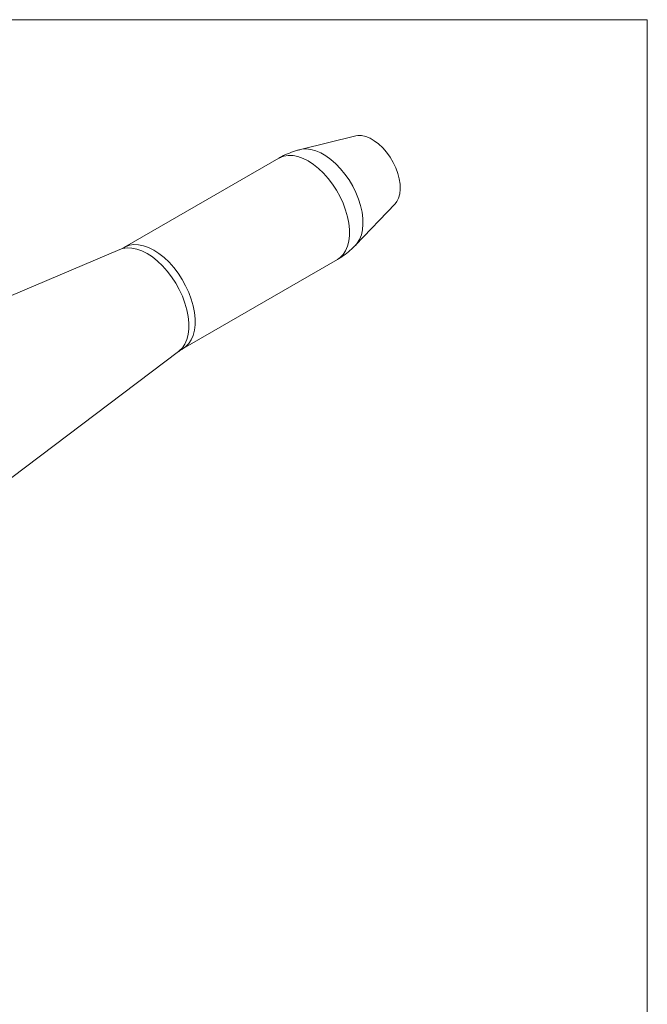
# Model space of a CAD drawing. Units: inches. Extents: x 0.1 to 10.9, y 0 to 8.5.
# Drawn here: x 9.6 to 10.9, y 6.3 to 8.5 of the extents above; entities that cross this region are included whole.
import ezdxf

# ---------------------------------------------------------------- set-up
doc = ezdxf.new("R2010")
doc.units = ezdxf.units.IN
doc.header["$MEASUREMENT"] = 0

msp = doc.modelspace()

# ---------------------------------------------------------------- linework, layer by layer
at = {"color": 7, "linetype": 'Continuous', "lineweight": 0}
for p, q in [((0.06218, 8.45061), (10.94446, 8.45061)), ((10.94446, 0.03556), (10.94446, 8.45061)), ((10.32172, 8.20215), (10.20327, 8.17326)), ((10.15743, 8.15486), (9.8274, 7.96434)), ((10.32128, 7.96885), (10.40553, 8.05697)), ((9.81737, 7.95934), (9.35003, 7.76152)), ((9.95239, 7.74783), (10.28242, 7.93835)), ((9.53803, 7.43586), (9.94304, 7.74164))]:
    msp.add_line(p, q, dxfattribs=at)
at = {"color": 7, "linetype": 'Continuous', "lineweight": 0, "flags": 128}
for points in [[(10.40553, 8.05697), (10.40935, 8.06184), (10.41312, 8.06936), (10.41555, 8.0782), (10.41661, 8.08815), (10.41626, 8.09897), (10.4145, 8.11041), (10.41139, 8.12221), (10.407, 8.13408), (10.40142, 8.14575), (10.39479, 8.15695), (10.38726, 8.16741), (10.37902, 8.17688), (10.37024, 8.18515), (10.36115, 8.19202), (10.35195, 8.19734), (10.34285, 8.20096), (10.33408, 8.20282), (10.32583, 8.20287), (10.32172, 8.20215)], [(10.32131, 7.96888), (10.32469, 7.97287), (10.3297, 7.98108), (10.33345, 7.99067), (10.33586, 8.00148), (10.3369, 8.01334), (10.33656, 8.02606), (10.33483, 8.03942), (10.33174, 8.05321), (10.32735, 8.06719), (10.32173, 8.08115), (10.31497, 8.09484), (10.30718, 8.10805), (10.29849, 8.12056), (10.28904, 8.13216), (10.27899, 8.14266), (10.2685, 8.15189), (10.25774, 8.1597), (10.2469, 8.16596), (10.23614, 8.17057), (10.22565, 8.17345), (10.2156, 8.17455), (10.20615, 8.17386), (10.2033, 8.17327)], [(10.28242, 7.93835), (10.28803, 7.94223), (10.29456, 7.94884), (10.2999, 7.95698), (10.30399, 7.96654), (10.30675, 7.97736), (10.30814, 7.98927), (10.30814, 8.00209), (10.30675, 8.01561), (10.30399, 8.02962), (10.2999, 8.0439), (10.29456, 8.05822), (10.28803, 8.07235), (10.28043, 8.08608), (10.27188, 8.09919), (10.26251, 8.11147), (10.25247, 8.12272), (10.24191, 8.13278), (10.23101, 8.14148), (10.21993, 8.14868), (10.20885, 8.15427), (10.19795, 8.15816), (10.18739, 8.16029), (10.17735, 8.16063), (10.16797, 8.15917), (10.15942, 8.15594), (10.15743, 8.15486)], [(9.94304, 7.74164), (9.94437, 7.74268), (9.95095, 7.74934), (9.95634, 7.75755), (9.96046, 7.76718), (9.96324, 7.77809), (9.96464, 7.7901), (9.96464, 7.80302), (9.96324, 7.81665), (9.96046, 7.83077), (9.95634, 7.84517), (9.95095, 7.8596), (9.94437, 7.87385), (9.93671, 7.88769), (9.92809, 7.90091), (9.91864, 7.91328), (9.90852, 7.92463), (9.89787, 7.93476), (9.88688, 7.94353), (9.87572, 7.95079), (9.86455, 7.95642), (9.85356, 7.96035), (9.84291, 7.9625), (9.83279, 7.96284), (9.82334, 7.96137), (9.81737, 7.95934)], [(9.95237, 7.74782), (9.958, 7.75171), (9.96452, 7.75831), (9.96987, 7.76646), (9.97396, 7.77602), (9.97672, 7.78684), (9.97811, 7.79875), (9.97811, 7.81157), (9.97672, 7.82509), (9.97396, 7.8391), (9.96987, 7.85337), (9.96452, 7.86769), (9.958, 7.88183), (9.9504, 7.89556), (9.94185, 7.90867), (9.93248, 7.92095), (9.92243, 7.9322), (9.91188, 7.94226), (9.90097, 7.95095), (9.8899, 7.95815), (9.87882, 7.96374), (9.86791, 7.96764), (9.85736, 7.96977), (9.84731, 7.97011), (9.83794, 7.96865), (9.82939, 7.96542), (9.82739, 7.96433)]]:
    msp.add_lwpolyline(points, dxfattribs=at)
at = {"color": 7, "linetype": 'Continuous', "lineweight": 0}
for points, knots in [([(10.20348, 8.17308), (10.20125, 8.1726), (10.19312, 8.17085), (10.17971, 8.16587), (10.16655, 8.16017), (10.15949, 8.15587), (10.15752, 8.15467)], [0, 0, 0, 0, 0.13753323, 0.50153148, 0.86072693, 1, 1, 1, 1]), ([(9.82736, 7.96439), (9.82708, 7.9642), (9.82399, 7.96215), (9.82052, 7.96076), (9.81737, 7.95948)], [0, 0, 0, 0, 0.090721, 1, 1, 1, 1]), ([(10.28234, 7.93842), (10.28302, 7.93878), (10.28886, 7.94182), (10.29893, 7.94899), (10.31137, 7.95881), (10.31832, 7.96601), (10.32129, 7.96908)], [0, 0, 0, 0, 0.0459896, 0.3970676, 0.742438, 1, 1, 1, 1]), ([(9.94324, 7.74156), (9.94451, 7.74259), (9.94739, 7.74494), (9.95067, 7.74668), (9.95251, 7.74766)], [0, 0, 0, 0, 0.4413028, 1, 1, 1, 1])]:
    msp.add_open_spline(points, degree=3, knots=knots, dxfattribs=at)

doc.saveas('drawing.dxf')
